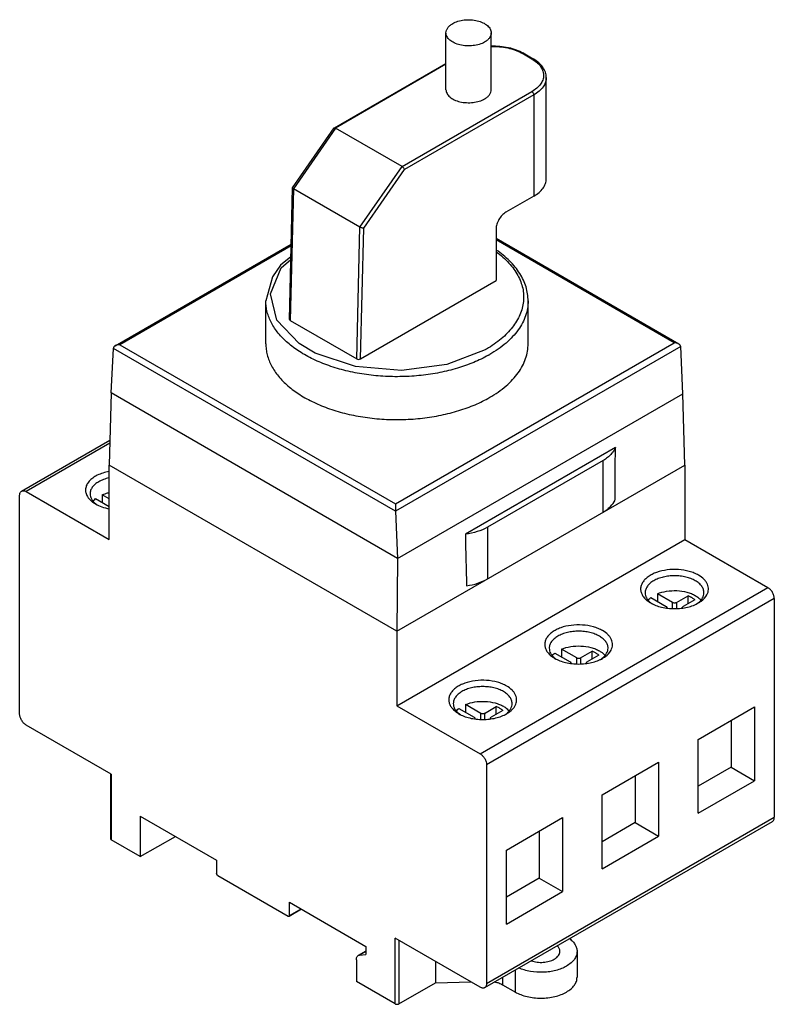
# Model space of a CAD drawing. Units: millimetres. Extents: x 12 to 96, y 21 to 130.
import ezdxf

# ---------------------------------------------------------------- set-up
doc = ezdxf.new("R2010")
doc.units = ezdxf.units.MM
doc.header["$LTSCALE"] = 9.817693
doc.layers.get('0').update_dxf_attribs({"linetype": 'CONTINUOUS'})

msp = doc.modelspace()

# ---------------------------------------------------------------- linework, layer by layer
at = {"color": 7}
for p, q in [((59.49, 122.17), (59.49, 128.46)), ((64.49, 122.17), (64.49, 128.46)), ((68.01, 126.23), (67.86, 126.21)), ((68.99, 125.56), (67.86, 126.21)), ((68.01, 126.23), (69.14, 125.58)), ((68.99, 125.56), (69.14, 125.58)), ((47.16, 117.95), (59.49, 125.08)), ((59.49, 124.98), (47.29, 117.93)), ((70.58, 112.33), (70.58, 123.52)), ((54.64, 113.68), (68.99, 121.97)), ((69.21, 121.6), (54.92, 113.35)), ((69.21, 121.6), (69.21, 110.42)), ((42.53, 111.33), (47.14, 117.94)), ((47.29, 117.93), (42.62, 111.23)), ((47.14, 117.94), (47.16, 117.95)), ((47.16, 117.95), (47.29, 117.93)), ((54.64, 113.68), (47.29, 117.93)), ((49.97, 106.99), (54.64, 113.68)), ((50.39, 106.86), (54.92, 113.35)), ((42.18, 96.78), (42.53, 111.32)), ((42.62, 111.23), (42.27, 96.66)), ((42.53, 111.33), (42.53, 111.32)), ((42.53, 111.32), (42.62, 111.23)), ((49.97, 106.99), (42.62, 111.23)), ((69.21, 110.42), (66.09, 108.62)), ((49.62, 92.41), (49.97, 106.99)), ((50.04, 92.41), (50.39, 106.86)), ((65.03, 106.78), (65.03, 101.07)), ((85.23, 94.06), (65.03, 105.73)), ((22.92, 93.87), (42.38, 105.1)), ((42.38, 104.93), (23.42, 93.99)), ((84.73, 94.18), (65.03, 105.56)), ((50.04, 92.41), (65.03, 101.07)), ((39.57, 94.09), (39.57, 98.82)), ((68.57, 94.09), (68.57, 98.82)), ((42.18, 96.78), (42.27, 96.66)), ((42.27, 96.66), (49.62, 92.41)), ((23.42, 93.99), (53.9, 76.38)), ((53.9, 76.38), (84.73, 94.18)), ((85.44, 93.8), (53.9, 75.59)), ((85.68, 88.57), (85.44, 93.78)), ((22.47, 88.66), (22.71, 93.58)), ((53.9, 75.57), (22.71, 93.58)), ((22.47, 88.66), (22.25, 80.69)), ((54.14, 70.37), (22.47, 88.66)), ((54.14, 70.37), (85.68, 88.57)), ((85.89, 80.69), (85.68, 88.57)), ((12.56, 77.8), (22.33, 83.44)), ((22.32, 83.1), (13.06, 77.75)), ((78.22, 82.62), (61.63, 73.04)), ((22.25, 72.45), (22.25, 80.69)), ((54.07, 62.32), (22.25, 80.69)), ((54.07, 62.32), (85.89, 80.69)), ((76.88, 81.2), (64.08, 73.82)), ((76.88, 75.49), (76.88, 81.2)), ((85.89, 80.69), (85.89, 72.45)), ((12.35, 53.18), (12.35, 77.35)), ((13.06, 77.75), (22.25, 72.45)), ((21.48, 77.4), (21.48, 76.56)), ((22.25, 76.95), (21.48, 77.4)), ((20.75, 76.98), (22.25, 76.11)), ((53.9, 76.38), (53.9, 75.59)), ((53.9, 75.57), (54.14, 70.37)), ((64.08, 73.82), (64.08, 68.1)), ((54.07, 54.08), (85.89, 72.45)), ((85.89, 72.45), (95.09, 67.14)), ((54.14, 70.37), (54.07, 62.32)), ((63.27, 48.77), (95.09, 67.14)), ((84.55, 65.48), (82.86, 66.46)), ((82.86, 66.46), (82.86, 65.62)), ((95.79, 65.92), (63.97, 47.55)), ((82.13, 66.04), (83.82, 65.06)), ((84.55, 64.88), (84.55, 65.48)), ((84.97, 65.48), (86.26, 66.22)), ((84.97, 65.48), (84.97, 64.86)), ((86.99, 65.8), (85.7, 65.06)), ((86.26, 65.38), (86.26, 66.22)), ((95.79, 65.92), (95.79, 41.75)), ((83.82, 65.06), (83.91, 64.94)), ((83.91, 64.9), (83.91, 64.94)), ((85.61, 64.94), (85.7, 65.06)), ((85.61, 64.89), (85.61, 64.94)), ((54.07, 62.32), (54.07, 54.08)), ((71.52, 59.91), (73.22, 58.93)), ((73.94, 59.36), (72.25, 60.33)), ((72.25, 60.33), (72.25, 59.49)), ((74.37, 59.36), (75.66, 60.1)), ((75.66, 59.26), (75.66, 60.1)), ((73.22, 58.93), (73.3, 58.81)), ((73.3, 58.78), (73.3, 58.81)), ((73.94, 58.75), (73.94, 59.36)), ((74.37, 59.36), (74.37, 58.74)), ((75.01, 58.81), (75.1, 58.93)), ((75.01, 58.77), (75.01, 58.81)), ((76.38, 59.68), (75.1, 58.93)), ((54.07, 54.08), (63.27, 48.77)), ((60.92, 53.79), (62.61, 52.81)), ((63.34, 53.23), (61.64, 54.21)), ((61.64, 54.21), (61.64, 53.37)), ((63.76, 53.23), (65.05, 53.98)), ((65.78, 53.55), (64.49, 52.81)), ((65.05, 53.13), (65.05, 53.98)), ((87.38, 50.36), (93.6, 53.95)), ((93.6, 53.95), (93.6, 45.79)), ((62.61, 52.81), (62.7, 52.69)), ((62.7, 52.65), (62.7, 52.69)), ((63.34, 52.63), (63.34, 53.23)), ((63.76, 53.23), (63.76, 52.62)), ((64.4, 52.69), (64.49, 52.81)), ((64.4, 52.65), (64.4, 52.69)), ((91.02, 52.46), (91.02, 47.28)), ((22.47, 46.52), (13.06, 51.95)), ((87.38, 42.2), (87.38, 50.36)), ((63.97, 47.55), (63.97, 23.38)), ((76.77, 44.24), (82.99, 47.83)), ((82.99, 47.83), (82.99, 39.67)), ((91.02, 47.28), (87.38, 45.18)), ((91.02, 47.28), (93.6, 45.79)), ((22.38, 46.57), (22.38, 39.38)), ((22.47, 46.52), (22.47, 39.26)), ((80.41, 46.34), (80.41, 41.16)), ((87.38, 42.2), (93.6, 45.79)), ((76.77, 36.07), (76.77, 44.24)), ((25.68, 41.89), (34.13, 37.01)), ((25.68, 41.89), (25.68, 37.4)), ((63.97, 23.38), (95.79, 41.75)), ((66.17, 38.11), (72.39, 41.71)), ((72.39, 41.71), (72.39, 33.54)), ((63.77, 22.92), (95.59, 41.29)), ((80.41, 41.16), (76.77, 39.05)), ((80.41, 41.16), (82.99, 39.67)), ((22.38, 39.38), (22.47, 39.26)), ((25.68, 37.4), (22.47, 39.26)), ((25.68, 37.4), (29.57, 39.64)), ((69.81, 40.22), (69.81, 35.03)), ((76.77, 36.07), (82.99, 39.67)), ((66.17, 29.95), (66.17, 38.11)), ((34.13, 37.01), (34.13, 35.54)), ((34.27, 35.3), (42.05, 30.81)), ((69.81, 35.03), (66.17, 32.93)), ((69.81, 35.03), (72.39, 33.54)), ((66.17, 29.95), (72.39, 33.54)), ((43.53, 31.59), (42.15, 30.8)), ((42.19, 32.36), (50.64, 27.48)), ((42.19, 30.89), (42.19, 32.36)), ((42.19, 30.89), (43.47, 31.62)), ((63.27, 22.97), (53.86, 28.4)), ((53.86, 21.13), (53.86, 28.4)), ((50.64, 27.48), (50.64, 26.58)), ((54.29, 28.15), (54.29, 21.13)), ((50.64, 26.97), (49.79, 26.47)), ((49.79, 26.47), (49.94, 26.52)), ((50.64, 26.93), (49.94, 26.52)), ((49.94, 26.52), (50.64, 26.58)), ((73.98, 26.93), (73.98, 24.07)), ((49.58, 26.01), (49.58, 23.6)), ((58.32, 25.83), (58.32, 23.46)), ((65.74, 24.06), (65.74, 23.25)), ((67.16, 22.44), (67.16, 24.88)), ((53.86, 21.13), (49.58, 23.6)), ((54.29, 21.13), (58.32, 23.46)), ((58.32, 23.46), (62.26, 23.55)), ((65.74, 23.25), (67.16, 22.44))]:
    msp.add_line(p, q, dxfattribs=at)
for points in [[(42.35, 103.7), (41.18, 102.77), (40.29, 101.5), (39.57, 98.82)], [(63.83, 93.43), (59.57, 91.79), (54.58, 91.15), (49.5, 91.59), (45.04, 93.05), (43.24, 94.11), (40.78, 96.7), (40.09, 99.62), (41.27, 102.49), (42.34, 103.4)]]:
    msp.add_lwpolyline(points, dxfattribs=at)
for centre, radius, start, end in [((66.98, 122.08), 4.02, 58.3226, 60.0068), ((57.3, 105.07), 13.34, 299.2964, 299.9986), ((57.42, 104.87), 13.82, 299.2964, 299.9986)]:
    msp.add_arc(centre, radius, start, end, dxfattribs=at)
for centre, major_axis, ratio, start_param, end_param in [((23.06, 93.78), (0.27, 0.422), 0.544763, -3.957388, -3.902355), ((85.09, 93.57), (0.228, 0.445), 0.608179, -0.816128, -0.761096), ((49.83, 92.53), (0.3, 0), 0.577342, -2.356594, -0.785797), ((73.34, 417.52), (-3.52, 398.05), 0.008927, -2.598195, -2.570676), ((54.26, 75.77), (0.228, 0.445), 0.608179, -4.012753, -3.957721), ((60.54, 410.13), (-3.52, 398.05), 0.008927, -3.702411, -3.674892)]:
    msp.add_ellipse(centre, major_axis=major_axis, ratio=ratio, start_param=start_param, end_param=end_param, dxfattribs=at)
for points, knots in [([(60.23, 129.48), (60.41, 129.59), (60.83, 129.76), (61.51, 129.9), (62.23, 129.92), (62.94, 129.82), (63.56, 129.61), (64, 129.34), (64.25, 129.09), (64.39, 128.89), (64.47, 128.68), (64.49, 128.53), (64.49, 128.46)], [0, 0, 0, 0, 0.128688, 0.27028, 0.417433, 0.561775, 0.695448, 0.812712, 0.864677, 0.91251, 0.95714, 1, 1, 1, 1]), ([(59.49, 128.46), (59.49, 128.56), (59.53, 128.75), (59.68, 129.03), (59.92, 129.28), (60.12, 129.42), (60.23, 129.48)], [0, 0, 0, 0, 0.217765, 0.450895, 0.710368, 1, 1, 1, 1]), ([(63.76, 127.44), (63.58, 127.33), (63.16, 127.16), (62.47, 127.02), (61.75, 127), (61.05, 127.1), (60.42, 127.31), (59.99, 127.58), (59.73, 127.83), (59.6, 128.03), (59.51, 128.24), (59.49, 128.39), (59.49, 128.46)], [0, 0, 0, 0, 0.128688, 0.27028, 0.417433, 0.561775, 0.695448, 0.812712, 0.864677, 0.91251, 0.95714, 1, 1, 1, 1]), ([(64.49, 128.46), (64.49, 128.36), (64.46, 128.17), (64.31, 127.89), (64.07, 127.64), (63.87, 127.5), (63.76, 127.44)], [0, 0, 0, 0, 0.217765, 0.450895, 0.710368, 1, 1, 1, 1]), ([(64.49, 127.01), (64.81, 127.02), (65.45, 127), (66.38, 126.86), (67.24, 126.61), (67.77, 126.37), (68.01, 126.23)], [0, 0, 0, 0, 0.26402, 0.522799, 0.769827, 1, 1, 1, 1]), ([(64.49, 126.95), (64.8, 126.96), (65.41, 126.95), (66.3, 126.81), (67.13, 126.58), (67.63, 126.35), (67.86, 126.21)], [0, 0, 0, 0, 0.265405, 0.525182, 0.772065, 1, 1, 1, 1]), ([(69.1, 125.5), (69.28, 125.39), (69.61, 125.15), (70, 124.71), (70.24, 124.23), (70.31, 123.72), (70.21, 123.22), (69.94, 122.74), (69.53, 122.31), (69.18, 122.08), (68.99, 121.97)], [0, 0, 0, 0, 0.143126, 0.271333, 0.387201, 0.496219, 0.605919, 0.723602, 0.854302, 1, 1, 1, 1]), ([(70.58, 123.52), (70.58, 123.62), (70.57, 123.82), (70.46, 124.21), (70.21, 124.69), (69.74, 125.19), (69.36, 125.45), (69.14, 125.58)], [0, 0, 0, 0, 0.113537, 0.228087, 0.465303, 0.720895, 1, 1, 1, 1]), ([(70.58, 123.52), (70.58, 123.43), (70.57, 123.25), (70.47, 122.89), (70.23, 122.45), (69.79, 121.98), (69.41, 121.72), (69.21, 121.6)], [0, 0, 0, 0, 0.108162, 0.21837, 0.451351, 0.710447, 1, 1, 1, 1]), ([(59.49, 122.17), (59.49, 122.1), (59.51, 121.96), (59.6, 121.75), (59.73, 121.55), (59.99, 121.29), (60.42, 121.02), (61.05, 120.81), (61.75, 120.72), (62.47, 120.74), (63.16, 120.87), (63.58, 121.05), (63.76, 121.15)], [0, 0, 0, 0, 0.042857, 0.087484, 0.135316, 0.187279, 0.30454, 0.438208, 0.582551, 0.729711, 0.87131, 1, 1, 1, 1]), ([(63.76, 121.15), (63.87, 121.22), (64.07, 121.35), (64.31, 121.6), (64.46, 121.88), (64.49, 122.08), (64.49, 122.17)], [0, 0, 0, 0, 0.289643, 0.549113, 0.782237, 1, 1, 1, 1]), ([(69.21, 121.6), (69.21, 121.64), (69.19, 121.71), (69.15, 121.81), (69.08, 121.9), (69.02, 121.95), (68.99, 121.97)], [0, 0, 0, 0, 0.237219, 0.500001, 0.762782, 1, 1, 1, 1]), ([(54.92, 113.35), (54.91, 113.38), (54.88, 113.45), (54.81, 113.54), (54.73, 113.62), (54.67, 113.66), (54.64, 113.68)], [0, 0, 0, 0, 0.21664, 0.476696, 0.750406, 1, 1, 1, 1]), ([(69.21, 110.42), (69.41, 110.53), (69.79, 110.79), (70.23, 111.26), (70.47, 111.7), (70.57, 112.06), (70.58, 112.24), (70.58, 112.33)], [0, 0, 0, 0, 0.289558, 0.548655, 0.781633, 0.89184, 1, 1, 1, 1]), ([(66.09, 108.62), (65.94, 108.53), (65.66, 108.29), (65.33, 107.84), (65.1, 107.32), (65.03, 106.96), (65.03, 106.78)], [0, 0, 0, 0, 0.237252, 0.499999, 0.762746, 1, 1, 1, 1]), ([(50.39, 106.86), (50.36, 106.86), (50.29, 106.87), (50.19, 106.89), (50.08, 106.93), (50.01, 106.97), (49.97, 106.99)], [0, 0, 0, 0, 0.207048, 0.464244, 0.743036, 1, 1, 1, 1]), ([(65.07, 104.23), (65.57, 103.87), (66.25, 103.27), (67, 102.36), (67.44, 101.67), (67.77, 100.96), (67.99, 100.23), (68.09, 99.49), (68.07, 98.75), (67.93, 98.01), (67.59, 97.03), (67.02, 96.09), (66.27, 95.24), (65.35, 94.39), (64.54, 93.84), (63.97, 93.51)], [0, 0, 0, 0, 0.138041, 0.201932, 0.262731, 0.32092, 0.377145, 0.432185, 0.48691, 0.542215, 0.59895, 0.719284, 0.784164, 0.852545, 1, 1, 1, 1]), ([(68.57, 98.82), (68.57, 99.08), (68.53, 99.61), (68.36, 100.38), (68.06, 101.14), (67.51, 102.14), (66.55, 103.31), (65.58, 104.09), (65.05, 104.45)], [0, 0, 0, 0, 0.113323, 0.227852, 0.344915, 0.465646, 0.721168, 1, 1, 1, 1]), ([(64.18, 92.82), (63.66, 92.52), (62.53, 91.99), (60.73, 91.35), (58.78, 90.87), (56.74, 90.56), (54.64, 90.43), (52.53, 90.47), (50.45, 90.68), (48.45, 91.07), (46.56, 91.63), (44.84, 92.33), (43.3, 93.17), (42, 94.14), (40.94, 95.2), (40.16, 96.35), (39.76, 97.38), (39.6, 98.2), (39.57, 98.62), (39.57, 98.82)], [0, 0, 0, 0, 0.062764, 0.129422, 0.19923, 0.27134, 0.344768, 0.418477, 0.49142, 0.562583, 0.631029, 0.695957, 0.756752, 0.813057, 0.864858, 0.912571, 0.957117, 0.978671, 1, 1, 1, 1]), ([(68.57, 98.82), (68.57, 98.55), (68.53, 97.99), (68.31, 97.17), (67.96, 96.37), (67.48, 95.59), (66.86, 94.85), (65.85, 93.88), (64.96, 93.27), (64.33, 92.9)], [0, 0, 0, 0, 0.108046, 0.21813, 0.332108, 0.451503, 0.577449, 0.710721, 1, 1, 1, 1]), ([(22.92, 93.87), (22.89, 93.85), (22.84, 93.82), (22.77, 93.76), (22.73, 93.68), (22.71, 93.63), (22.71, 93.6)], [0, 0, 0, 0, 0.264624, 0.520073, 0.764792, 1, 1, 1, 1]), ([(23.42, 93.99), (23.33, 93.99), (23.15, 93.97), (22.99, 93.91), (22.92, 93.87)], [0, 0, 0, 0, 0.507264, 1, 1, 1, 1]), ([(39.57, 94.09), (39.57, 93.88), (39.6, 93.47), (39.76, 92.64), (40.17, 91.6), (40.96, 90.45), (42.02, 89.37), (43.35, 88.41), (44.9, 87.57), (46.64, 86.86), (48.54, 86.31), (50.56, 85.93), (52.66, 85.72), (54.78, 85.69), (56.89, 85.84), (58.94, 86.17), (60.89, 86.66), (62.69, 87.31), (63.81, 87.86), (64.33, 88.17)], [0, 0, 0, 0, 0.021334, 0.042896, 0.087474, 0.135253, 0.187158, 0.243599, 0.304551, 0.369644, 0.438247, 0.509538, 0.582568, 0.656305, 0.729686, 0.801669, 0.871262, 0.937618, 1, 1, 1, 1]), ([(64.33, 88.17), (64.96, 88.53), (65.85, 89.15), (66.86, 90.11), (67.48, 90.86), (67.96, 91.63), (68.31, 92.44), (68.53, 93.26), (68.57, 93.81), (68.57, 94.09)], [0, 0, 0, 0, 0.289279, 0.422553, 0.548499, 0.667894, 0.781872, 0.891954, 1, 1, 1, 1]), ([(85.23, 94.06), (85.16, 94.11), (84.99, 94.17), (84.82, 94.18), (84.73, 94.18)], [0, 0, 0, 0, 0.492723, 1, 1, 1, 1]), ([(85.44, 93.8), (85.44, 93.83), (85.42, 93.88), (85.37, 93.95), (85.31, 94.02), (85.26, 94.05), (85.23, 94.06)], [0, 0, 0, 0, 0.235222, 0.479979, 0.735392, 1, 1, 1, 1]), ([(78.22, 82.62), (78.17, 82.48), (78.03, 82.21), (77.73, 81.84), (77.34, 81.49), (77.04, 81.3), (76.88, 81.2)], [0, 0, 0, 0, 0.221743, 0.460638, 0.719758, 1, 1, 1, 1]), ([(22.23, 79.98), (22, 79.93), (21.56, 79.82), (20.95, 79.58), (20.43, 79.28), (20.03, 78.92), (19.75, 78.51), (19.62, 78.07), (19.64, 77.62), (19.76, 77.35), (19.84, 77.22)], [0, 0, 0, 0, 0.163381, 0.316158, 0.455657, 0.580769, 0.692617, 0.795179, 0.895123, 1, 1, 1, 1]), ([(21.09, 78.84), (20.94, 78.75), (20.69, 78.58), (20.38, 78.25), (20.18, 77.89), (20.14, 77.63), (20.14, 77.51)], [0, 0, 0, 0, 0.289702, 0.549086, 0.782215, 1, 1, 1, 1]), ([(22.23, 79.26), (22.02, 79.22), (21.63, 79.1), (21.26, 78.93), (21.09, 78.84)], [0, 0, 0, 0, 0.520045, 1, 1, 1, 1]), ([(12.35, 77.35), (12.35, 77.4), (12.36, 77.49), (12.4, 77.63), (12.47, 77.73), (12.53, 77.79), (12.56, 77.8)], [0, 0, 0, 0, 0.28954, 0.549117, 0.782255, 1, 1, 1, 1]), ([(12.56, 77.8), (12.59, 77.82), (12.67, 77.85), (12.8, 77.85), (12.93, 77.82), (13.02, 77.78), (13.06, 77.75)], [0, 0, 0, 0, 0.217746, 0.450884, 0.710461, 1, 1, 1, 1]), ([(20.14, 77.51), (20.14, 77.41), (20.16, 77.22), (20.28, 76.93), (20.47, 76.66), (20.64, 76.5), (20.73, 76.43)], [0, 0, 0, 0, 0.227434, 0.464957, 0.720723, 1, 1, 1, 1]), ([(21.48, 77.4), (21.54, 77.42), (21.78, 77.52), (22.03, 77.59), (22.22, 77.63)], [0, 0, 0, 0, 0.241506, 1, 1, 1, 1]), ([(19.84, 77.22), (19.87, 77.17), (20.02, 76.94), (20.21, 76.75), (20.37, 76.63)], [0, 0, 0, 0, 0.234256, 1, 1, 1, 1]), ([(20.37, 76.63), (20.4, 76.61), (20.52, 76.52), (20.64, 76.44), (20.73, 76.39)], [0, 0, 0, 0, 0.242971, 1, 1, 1, 1]), ([(20.49, 76.73), (20.51, 76.75), (20.59, 76.84), (20.68, 76.92), (20.75, 76.98)], [0, 0, 0, 0, 0.242111, 1, 1, 1, 1]), ([(20.73, 76.43), (20.74, 76.42), (20.81, 76.37), (20.87, 76.32), (20.92, 76.29)], [0, 0, 0, 0, 0.245185, 1, 1, 1, 1]), ([(20.73, 76.39), (20.96, 76.26), (21.45, 76.04), (21.98, 75.9), (22.25, 75.85)], [0, 0, 0, 0, 0.478474, 1, 1, 1, 1]), ([(76.88, 75.49), (77.03, 75.58), (77.32, 75.77), (77.8, 76.18), (78.07, 76.56), (78.19, 76.82)], [0, 0, 0, 0, 0.27935, 0.538693, 1, 1, 1, 1]), ([(64.08, 73.82), (63.72, 73.61), (62.92, 73.28), (62.08, 73.1), (61.63, 73.04)], [0, 0, 0, 0, 0.47652, 1, 1, 1, 1]), ([(87.41, 68.51), (87.26, 68.6), (86.93, 68.76), (86.19, 69.01), (85.18, 69.17), (83.95, 69.13), (82.97, 68.91), (82.28, 68.62), (81.85, 68.36), (81.49, 68.06), (81.22, 67.72), (81.05, 67.37), (80.99, 66.99), (81.05, 66.62), (81.15, 66.39), (81.21, 66.28)], [0, 0, 0, 0, 0.065065, 0.134759, 0.283375, 0.435841, 0.580949, 0.647783, 0.70958, 0.765977, 0.817202, 0.864222, 0.908797, 0.95327, 1, 1, 1, 1]), ([(61.77, 67.34), (62.19, 67.4), (62.99, 67.58), (63.74, 67.91), (64.08, 68.1)], [0, 0, 0, 0, 0.522934, 1, 1, 1, 1]), ([(82.46, 67.9), (82.32, 67.81), (82.06, 67.64), (81.75, 67.31), (81.56, 66.95), (81.51, 66.69), (81.51, 66.57)], [0, 0, 0, 0, 0.289702, 0.549086, 0.782215, 1, 1, 1, 1]), ([(87.06, 67.9), (86.9, 67.99), (86.56, 68.15), (86, 68.32), (85.39, 68.42), (84.76, 68.46), (84.13, 68.42), (83.53, 68.32), (82.97, 68.15), (82.62, 67.99), (82.46, 67.9)], [0, 0, 0, 0, 0.114122, 0.237345, 0.366971, 0.500001, 0.63303, 0.762656, 0.885878, 1, 1, 1, 1]), ([(88.01, 66.57), (88.01, 66.69), (87.97, 66.95), (87.77, 67.31), (87.46, 67.64), (87.2, 67.81), (87.06, 67.9)], [0, 0, 0, 0, 0.217784, 0.450913, 0.710298, 1, 1, 1, 1]), ([(88.35, 66.35), (88.4, 66.44), (88.47, 66.62), (88.52, 66.92), (88.5, 67.22), (88.41, 67.51), (88.25, 67.79), (87.94, 68.16), (87.64, 68.38), (87.41, 68.51)], [0, 0, 0, 0, 0.116894, 0.229191, 0.34074, 0.455511, 0.576909, 0.707469, 1, 1, 1, 1]), ([(81.51, 66.57), (81.51, 66.47), (81.54, 66.27), (81.66, 65.99), (81.85, 65.72), (82.01, 65.56), (82.11, 65.49)], [0, 0, 0, 0, 0.227434, 0.464957, 0.720723, 1, 1, 1, 1]), ([(82.86, 66.46), (83.19, 66.59), (83.9, 66.78), (85.01, 66.84), (85.94, 66.71), (86.61, 66.49), (86.92, 66.34), (87.06, 66.26)], [0, 0, 0, 0, 0.246277, 0.508854, 0.766562, 0.887427, 1, 1, 1, 1]), ([(87.42, 65.49), (87.51, 65.56), (87.68, 65.72), (87.87, 65.99), (87.99, 66.27), (88.01, 66.47), (88.01, 66.57)], [0, 0, 0, 0, 0.279276, 0.535043, 0.772566, 1, 1, 1, 1]), ([(95.79, 65.92), (95.79, 66.03), (95.75, 66.28), (95.6, 66.62), (95.38, 66.92), (95.19, 67.08), (95.09, 67.14)], [0, 0, 0, 0, 0.237254, 0.500001, 0.762748, 1, 1, 1, 1]), ([(81.21, 66.28), (81.24, 66.23), (81.39, 66), (81.59, 65.81), (81.75, 65.69)], [0, 0, 0, 0, 0.234256, 1, 1, 1, 1]), ([(81.75, 65.69), (81.78, 65.67), (81.89, 65.58), (82.02, 65.5), (82.11, 65.45)], [0, 0, 0, 0, 0.242971, 1, 1, 1, 1]), ([(81.87, 65.79), (81.89, 65.81), (81.97, 65.9), (82.06, 65.98), (82.13, 66.04)], [0, 0, 0, 0, 0.242111, 1, 1, 1, 1]), ([(82.11, 65.49), (82.12, 65.48), (82.18, 65.43), (82.25, 65.38), (82.3, 65.35)], [0, 0, 0, 0, 0.245185, 1, 1, 1, 1]), ([(82.11, 65.45), (82.29, 65.34), (82.69, 65.16), (83.34, 64.96), (84.04, 64.84), (84.76, 64.8), (85.49, 64.84), (86.19, 64.96), (86.84, 65.16), (87.23, 65.34), (87.41, 65.45)], [0, 0, 0, 0, 0.114141, 0.237348, 0.366986, 0.500013, 0.633031, 0.762679, 0.885849, 1, 1, 1, 1]), ([(84.97, 65.48), (84.94, 65.46), (84.87, 65.44), (84.76, 65.42), (84.65, 65.44), (84.58, 65.46), (84.55, 65.48)], [0, 0, 0, 0, 0.237243, 0.499999, 0.762756, 1, 1, 1, 1]), ([(86.66, 66.03), (86.63, 66.05), (86.5, 66.12), (86.37, 66.18), (86.26, 66.22)], [0, 0, 0, 0, 0.241888, 1, 1, 1, 1]), ([(86.99, 65.8), (86.97, 65.82), (86.86, 65.91), (86.75, 65.98), (86.66, 66.03)], [0, 0, 0, 0, 0.240309, 1, 1, 1, 1]), ([(87.06, 66.26), (87.12, 66.23), (87.34, 66.09), (87.53, 65.93), (87.66, 65.79)], [0, 0, 0, 0, 0.266529, 1, 1, 1, 1]), ([(87.13, 65.28), (87.15, 65.3), (87.25, 65.36), (87.35, 65.43), (87.42, 65.49)], [0, 0, 0, 0, 0.257009, 1, 1, 1, 1]), ([(87.41, 65.45), (87.52, 65.51), (87.88, 65.74), (88.2, 66.07), (88.35, 66.35)], [0, 0, 0, 0, 0.277749, 1, 1, 1, 1]), ([(76.81, 62.38), (76.65, 62.47), (76.32, 62.63), (75.58, 62.88), (74.57, 63.04), (73.35, 63.01), (72.37, 62.79), (71.68, 62.49), (71.24, 62.23), (70.88, 61.93), (70.62, 61.6), (70.45, 61.24), (70.39, 60.87), (70.44, 60.5), (70.54, 60.27), (70.61, 60.16)], [0, 0, 0, 0, 0.065065, 0.134759, 0.283375, 0.435841, 0.580949, 0.647783, 0.70958, 0.765977, 0.817202, 0.864222, 0.908797, 0.95327, 1, 1, 1, 1]), ([(76.45, 61.77), (76.3, 61.86), (75.95, 62.02), (75.39, 62.19), (74.79, 62.3), (74.16, 62.33), (73.53, 62.3), (72.92, 62.19), (72.36, 62.02), (72.01, 61.86), (71.86, 61.77)], [0, 0, 0, 0, 0.114122, 0.237345, 0.366971, 0.500001, 0.63303, 0.762656, 0.885878, 1, 1, 1, 1]), ([(77.74, 60.22), (77.79, 60.31), (77.87, 60.5), (77.92, 60.8), (77.89, 61.1), (77.8, 61.39), (77.64, 61.67), (77.33, 62.04), (77.03, 62.26), (76.81, 62.38)], [0, 0, 0, 0, 0.116894, 0.229191, 0.34074, 0.455511, 0.576909, 0.707469, 1, 1, 1, 1]), ([(71.86, 61.77), (71.72, 61.69), (71.46, 61.51), (71.15, 61.19), (70.95, 60.83), (70.91, 60.57), (70.91, 60.45)], [0, 0, 0, 0, 0.289702, 0.549086, 0.782215, 1, 1, 1, 1]), ([(77.41, 60.45), (77.41, 60.57), (77.36, 60.83), (77.16, 61.19), (76.86, 61.51), (76.6, 61.69), (76.45, 61.77)], [0, 0, 0, 0, 0.217784, 0.450913, 0.710298, 1, 1, 1, 1]), ([(70.61, 60.16), (70.64, 60.1), (70.79, 59.88), (70.98, 59.69), (71.14, 59.56)], [0, 0, 0, 0, 0.234256, 1, 1, 1, 1]), ([(70.91, 60.45), (70.91, 60.35), (70.93, 60.15), (71.05, 59.87), (71.24, 59.6), (71.41, 59.44), (71.5, 59.37)], [0, 0, 0, 0, 0.227434, 0.464957, 0.720723, 1, 1, 1, 1]), ([(71.26, 59.67), (71.28, 59.69), (71.36, 59.78), (71.45, 59.86), (71.52, 59.91)], [0, 0, 0, 0, 0.242111, 1, 1, 1, 1]), ([(72.25, 60.33), (72.58, 60.47), (73.3, 60.66), (74.41, 60.72), (75.33, 60.59), (76.01, 60.37), (76.31, 60.22), (76.45, 60.14)], [0, 0, 0, 0, 0.246277, 0.508854, 0.766562, 0.887427, 1, 1, 1, 1]), ([(76.05, 59.91), (76.02, 59.93), (75.89, 60), (75.76, 60.06), (75.66, 60.1)], [0, 0, 0, 0, 0.241888, 1, 1, 1, 1]), ([(76.38, 59.68), (76.36, 59.7), (76.26, 59.78), (76.14, 59.86), (76.05, 59.91)], [0, 0, 0, 0, 0.240309, 1, 1, 1, 1]), ([(76.45, 60.14), (76.51, 60.11), (76.73, 59.97), (76.93, 59.81), (77.05, 59.67)], [0, 0, 0, 0, 0.266529, 1, 1, 1, 1]), ([(76.81, 59.37), (76.9, 59.44), (77.07, 59.6), (77.26, 59.87), (77.38, 60.15), (77.41, 60.35), (77.41, 60.45)], [0, 0, 0, 0, 0.279276, 0.535043, 0.772566, 1, 1, 1, 1]), ([(76.81, 59.32), (76.91, 59.38), (77.28, 59.62), (77.6, 59.94), (77.74, 60.22)], [0, 0, 0, 0, 0.277749, 1, 1, 1, 1]), ([(71.14, 59.56), (71.17, 59.54), (71.29, 59.46), (71.41, 59.38), (71.5, 59.32)], [0, 0, 0, 0, 0.242971, 1, 1, 1, 1]), ([(71.5, 59.37), (71.51, 59.35), (71.58, 59.3), (71.64, 59.26), (71.69, 59.22)], [0, 0, 0, 0, 0.245185, 1, 1, 1, 1]), ([(71.5, 59.32), (71.69, 59.22), (72.08, 59.03), (72.73, 58.84), (73.43, 58.72), (74.16, 58.68), (74.88, 58.72), (75.58, 58.84), (76.23, 59.03), (76.63, 59.22), (76.81, 59.32)], [0, 0, 0, 0, 0.114141, 0.237348, 0.366986, 0.500013, 0.633031, 0.762679, 0.885849, 1, 1, 1, 1]), ([(74.37, 59.36), (74.34, 59.34), (74.27, 59.31), (74.16, 59.3), (74.04, 59.31), (73.97, 59.34), (73.94, 59.36)], [0, 0, 0, 0, 0.237243, 0.499999, 0.762756, 1, 1, 1, 1]), ([(76.52, 59.16), (76.55, 59.17), (76.65, 59.24), (76.74, 59.31), (76.81, 59.37)], [0, 0, 0, 0, 0.257009, 1, 1, 1, 1]), ([(66.2, 56.26), (66.05, 56.35), (65.71, 56.51), (64.98, 56.76), (63.97, 56.92), (62.74, 56.88), (61.76, 56.66), (61.07, 56.37), (60.63, 56.11), (60.28, 55.81), (60.01, 55.48), (59.84, 55.12), (59.78, 54.75), (59.83, 54.37), (59.93, 54.14), (60, 54.03)], [0, 0, 0, 0, 0.065065, 0.134759, 0.283375, 0.435841, 0.580949, 0.647783, 0.70958, 0.765977, 0.817202, 0.864222, 0.908797, 0.95327, 1, 1, 1, 1]), ([(61.25, 55.65), (61.11, 55.57), (60.85, 55.39), (60.54, 55.06), (60.34, 54.7), (60.3, 54.45), (60.3, 54.32)], [0, 0, 0, 0, 0.289702, 0.549086, 0.782215, 1, 1, 1, 1]), ([(65.85, 55.65), (65.69, 55.74), (65.35, 55.9), (64.79, 56.07), (64.18, 56.17), (63.55, 56.21), (62.92, 56.17), (62.31, 56.07), (61.75, 55.9), (61.41, 55.74), (61.25, 55.65)], [0, 0, 0, 0, 0.114122, 0.237345, 0.366971, 0.500001, 0.63303, 0.762656, 0.885878, 1, 1, 1, 1]), ([(66.8, 54.32), (66.8, 54.45), (66.75, 54.7), (66.56, 55.06), (66.25, 55.39), (65.99, 55.57), (65.85, 55.65)], [0, 0, 0, 0, 0.217784, 0.450913, 0.710298, 1, 1, 1, 1]), ([(67.14, 54.1), (67.18, 54.19), (67.26, 54.38), (67.31, 54.67), (67.29, 54.97), (67.19, 55.26), (67.04, 55.55), (66.73, 55.91), (66.42, 56.13), (66.2, 56.26)], [0, 0, 0, 0, 0.116894, 0.229191, 0.34074, 0.455511, 0.576909, 0.707469, 1, 1, 1, 1]), ([(61.64, 54.21), (61.97, 54.35), (62.69, 54.54), (63.8, 54.6), (64.73, 54.46), (65.4, 54.24), (65.71, 54.1), (65.85, 54.02)], [0, 0, 0, 0, 0.246277, 0.508854, 0.766562, 0.887427, 1, 1, 1, 1]), ([(60, 54.03), (60.03, 53.98), (60.18, 53.76), (60.38, 53.57), (60.54, 53.44)], [0, 0, 0, 0, 0.234256, 1, 1, 1, 1]), ([(60.3, 54.32), (60.3, 54.23), (60.33, 54.03), (60.44, 53.74), (60.64, 53.47), (60.8, 53.32), (60.89, 53.24)], [0, 0, 0, 0, 0.227434, 0.464957, 0.720723, 1, 1, 1, 1]), ([(60.54, 53.44), (60.56, 53.42), (60.68, 53.33), (60.8, 53.25), (60.9, 53.2)], [0, 0, 0, 0, 0.242971, 1, 1, 1, 1]), ([(60.65, 53.54), (60.67, 53.56), (60.76, 53.65), (60.84, 53.73), (60.92, 53.79)], [0, 0, 0, 0, 0.242111, 1, 1, 1, 1]), ([(65.45, 53.79), (65.42, 53.8), (65.29, 53.87), (65.15, 53.93), (65.05, 53.98)], [0, 0, 0, 0, 0.241888, 1, 1, 1, 1]), ([(65.78, 53.55), (65.75, 53.58), (65.65, 53.66), (65.54, 53.73), (65.45, 53.79)], [0, 0, 0, 0, 0.240309, 1, 1, 1, 1]), ([(65.85, 54.02), (65.91, 53.98), (66.12, 53.85), (66.32, 53.68), (66.44, 53.54)], [0, 0, 0, 0, 0.266529, 1, 1, 1, 1]), ([(66.2, 53.2), (66.31, 53.26), (66.67, 53.5), (66.99, 53.82), (67.14, 54.1)], [0, 0, 0, 0, 0.277749, 1, 1, 1, 1]), ([(66.21, 53.24), (66.3, 53.32), (66.46, 53.47), (66.65, 53.74), (66.77, 54.03), (66.8, 54.23), (66.8, 54.32)], [0, 0, 0, 0, 0.279276, 0.535043, 0.772566, 1, 1, 1, 1]), ([(13.06, 51.95), (12.96, 52.01), (12.77, 52.17), (12.55, 52.47), (12.4, 52.82), (12.35, 53.06), (12.35, 53.18)], [0, 0, 0, 0, 0.237252, 0.499999, 0.762746, 1, 1, 1, 1]), ([(60.89, 53.24), (60.91, 53.23), (60.97, 53.18), (61.03, 53.13), (61.08, 53.1)], [0, 0, 0, 0, 0.245185, 1, 1, 1, 1]), ([(60.9, 53.2), (61.08, 53.09), (61.48, 52.91), (62.12, 52.71), (62.82, 52.59), (63.55, 52.55), (64.28, 52.59), (64.98, 52.71), (65.62, 52.91), (66.02, 53.09), (66.2, 53.2)], [0, 0, 0, 0, 0.114141, 0.237348, 0.366986, 0.500013, 0.633031, 0.762679, 0.885849, 1, 1, 1, 1]), ([(63.76, 53.23), (63.73, 53.21), (63.66, 53.19), (63.55, 53.18), (63.44, 53.19), (63.37, 53.21), (63.34, 53.23)], [0, 0, 0, 0, 0.237243, 0.499999, 0.762756, 1, 1, 1, 1]), ([(65.91, 53.03), (65.94, 53.05), (66.04, 53.11), (66.14, 53.19), (66.21, 53.24)], [0, 0, 0, 0, 0.257009, 1, 1, 1, 1]), ([(63.27, 48.77), (63.37, 48.71), (63.56, 48.55), (63.78, 48.25), (63.93, 47.91), (63.97, 47.66), (63.97, 47.55)], [0, 0, 0, 0, 0.237252, 0.499999, 0.762746, 1, 1, 1, 1]), ([(95.59, 41.29), (95.62, 41.31), (95.68, 41.36), (95.75, 41.47), (95.79, 41.6), (95.79, 41.7), (95.79, 41.75)], [0, 0, 0, 0, 0.217745, 0.450883, 0.71046, 1, 1, 1, 1]), ([(34.27, 35.3), (34.25, 35.31), (34.22, 35.34), (34.17, 35.4), (34.14, 35.47), (34.13, 35.52), (34.13, 35.54)], [0, 0, 0, 0, 0.237045, 0.499997, 0.762952, 1, 1, 1, 1]), ([(42.15, 30.8), (42.14, 30.79), (42.1, 30.78), (42.07, 30.8), (42.05, 30.81)], [0, 0, 0, 0, 0.449963, 1, 1, 1, 1]), ([(42.19, 30.89), (42.19, 30.87), (42.19, 30.83), (42.17, 30.8), (42.15, 30.8)], [0, 0, 0, 0, 0.550039, 1, 1, 1, 1]), ([(73.15, 28.34), (73.28, 28.24), (73.51, 28.04), (73.78, 27.69), (73.95, 27.32), (73.98, 27.06), (73.98, 26.93)], [0, 0, 0, 0, 0.28198, 0.538539, 0.774957, 1, 1, 1, 1]), ([(72.08, 26.93), (72.08, 26.98), (72.07, 27.09), (71.99, 27.31), (71.88, 27.46), (71.79, 27.54)], [0, 0, 0, 0, 0.232523, 0.472942, 1, 1, 1, 1]), ([(49.58, 26.01), (49.58, 26.07), (49.59, 26.16), (49.63, 26.29), (49.7, 26.4), (49.76, 26.45), (49.79, 26.47)], [0, 0, 0, 0, 0.28934, 0.548999, 0.782111, 1, 1, 1, 1]), ([(71.47, 26.07), (71.56, 26.12), (71.73, 26.24), (71.93, 26.45), (72.05, 26.68), (72.08, 26.85), (72.08, 26.93)], [0, 0, 0, 0, 0.289643, 0.549113, 0.782237, 1, 1, 1, 1]), ([(73.98, 26.93), (73.98, 26.85), (73.97, 26.7), (73.89, 26.39), (73.69, 26.02), (73.31, 25.62), (72.99, 25.4), (72.81, 25.3)], [0, 0, 0, 0, 0.10816, 0.218367, 0.451345, 0.710442, 1, 1, 1, 1]), ([(72.81, 25.3), (72.64, 25.19), (72.25, 25.01), (71.63, 24.81), (70.95, 24.67), (70.01, 24.59), (69.06, 24.65), (68.16, 24.86), (67.74, 25.01), (67.55, 25.1)], [0, 0, 0, 0, 0.112759, 0.23393, 0.361378, 0.492645, 0.755049, 0.880965, 1, 1, 1, 1]), ([(68.92, 25.88), (69.13, 25.81), (69.57, 25.72), (70.25, 25.7), (70.89, 25.81), (71.29, 25.97), (71.47, 26.07)], [0, 0, 0, 0, 0.251106, 0.513603, 0.768866, 1, 1, 1, 1]), ([(72.81, 22.44), (72.99, 22.54), (73.31, 22.76), (73.69, 23.16), (73.89, 23.53), (73.97, 23.84), (73.98, 23.99), (73.98, 24.07)], [0, 0, 0, 0, 0.289558, 0.548655, 0.781633, 0.89184, 1, 1, 1, 1]), ([(63.77, 22.92), (63.73, 22.9), (63.66, 22.87), (63.53, 22.87), (63.4, 22.9), (63.31, 22.94), (63.27, 22.97)], [0, 0, 0, 0, 0.217746, 0.450884, 0.710461, 1, 1, 1, 1]), ([(63.97, 23.38), (63.97, 23.33), (63.97, 23.23), (63.93, 23.1), (63.86, 22.99), (63.8, 22.94), (63.77, 22.92)], [0, 0, 0, 0, 0.28954, 0.549117, 0.782255, 1, 1, 1, 1]), ([(64.86, 23.55), (65.02, 23.53), (65.32, 23.45), (65.61, 23.33), (65.74, 23.25)], [0, 0, 0, 0, 0.522486, 1, 1, 1, 1]), ([(67.16, 22.44), (67.35, 22.33), (67.77, 22.13), (68.46, 21.92), (69.21, 21.79), (69.98, 21.75), (70.76, 21.79), (71.51, 21.92), (72.2, 22.13), (72.62, 22.33), (72.81, 22.44)], [0, 0, 0, 0, 0.114147, 0.237336, 0.366977, 0.500001, 0.633024, 0.762665, 0.885854, 1, 1, 1, 1]), ([(53.86, 21.13), (53.89, 21.11), (53.96, 21.09), (54.07, 21.08), (54.19, 21.09), (54.26, 21.11), (54.29, 21.13)], [0, 0, 0, 0, 0.237244, 0.500001, 0.762757, 1, 1, 1, 1])]:
    msp.add_open_spline(points, degree=3, knots=knots, dxfattribs=at)
for points in [[(83.91, 64.94), (83.91, 64.92), (83.91, 64.91), (83.9, 64.9)], [(85.62, 64.9), (85.62, 64.91), (85.61, 64.92), (85.61, 64.94)], [(73.3, 58.81), (73.3, 58.8), (73.3, 58.79), (73.3, 58.78)], [(75.02, 58.77), (75.01, 58.79), (75.01, 58.8), (75.01, 58.81)], [(62.7, 52.69), (62.7, 52.68), (62.69, 52.66), (62.69, 52.65)], [(64.41, 52.65), (64.4, 52.66), (64.4, 52.68), (64.4, 52.69)]]:
    msp.add_open_spline(points, degree=3, dxfattribs=at)

doc.saveas('drawing.dxf')
